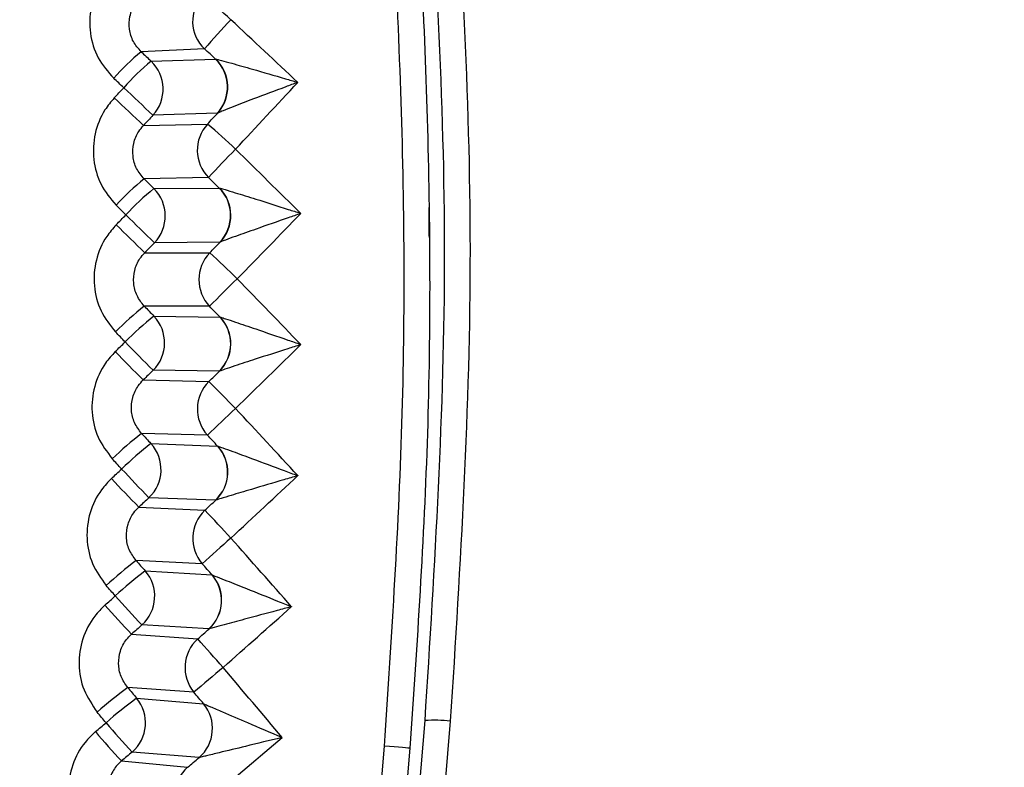
# Model space of a CAD drawing. Extents: x 14.8 to 109.8, y 1.6 to 86.6.
# Drawn here: x 76.4 to 77.1, y 35.1 to 35.7 of the extents above; entities that cross this region are included whole.
import ezdxf

# ---------------------------------------------------------------- set-up
doc = ezdxf.new("R2010")
doc.units = 0
doc.header["$MEASUREMENT"] = 0
doc.layers.add('OBJECT', color=7, linetype='CONTINUOUS')

msp = doc.modelspace()

# ---------------------------------------------------------------- linework, layer by layer
at = {"layer": 'OBJECT'}
for p, q in [((76.49923, 35.63715), (76.44967, 35.63496)), ((76.45751, 35.62755), (76.50775, 35.62919)), ((76.50775, 35.62919), (76.50802, 35.62912)), ((76.50913, 35.58695), (76.45889, 35.58531)), ((76.50947, 35.587), (76.50913, 35.58695)), ((76.45148, 35.57741), (76.5015, 35.57846)), ((76.50238, 35.5367), (76.45202, 35.53564)), ((76.45202, 35.53564), (76.45969, 35.52806)), ((76.45969, 35.52806), (76.51072, 35.52854)), ((76.51072, 35.52854), (76.51093, 35.52848)), ((76.51111, 35.48627), (76.46008, 35.4858)), ((76.51138, 35.4863), (76.51111, 35.48627)), ((76.45251, 35.47807), (76.50322, 35.47796)), ((76.50312, 35.43619), (76.45215, 35.4363)), ((76.45964, 35.42855), (76.51127, 35.42783)), ((76.51127, 35.42783), (76.51142, 35.42778)), ((76.51068, 35.38557), (76.45905, 35.38629)), ((76.51087, 35.38558), (76.51068, 35.38557)), ((76.45131, 35.37875), (76.50252, 35.37744)), ((76.50145, 35.33568), (76.45005, 35.337)), ((76.45736, 35.32907), (76.5094, 35.32714)), ((76.5094, 35.32714), (76.50949, 35.3271)), ((76.50782, 35.2849), (76.45579, 35.28684)), ((76.50795, 35.2849), (76.50782, 35.2849)), ((76.44788, 35.27948), (76.49941, 35.27696)), ((76.49737, 35.23524), (76.44573, 35.23777)), ((76.45286, 35.22968), (76.50511, 35.22651)), ((76.50511, 35.22651), (76.50516, 35.2265)), ((76.50256, 35.18433), (76.45031, 35.18749)), ((76.50262, 35.18432), (76.50256, 35.18433)), ((76.44224, 35.18032), (76.49389, 35.17659)), ((76.49088, 35.13493), (76.43919, 35.13866)), ((76.44614, 35.13041), (76.49841, 35.12602)), ((76.49488, 35.0839), (76.4426, 35.08829)), ((76.43438, 35.08131), (76.48597, 35.07638))]:
    msp.add_line(p, q, dxfattribs=at)
at = {"layer": 'OBJECT', "flags": 128}
for points in [[(76.44967, 35.63496), (76.45065, 35.63403), (76.45163, 35.63311), (76.45261, 35.63218), (76.45359, 35.63125), (76.45457, 35.63033), (76.45555, 35.6294), (76.45653, 35.62848), (76.45751, 35.62755)], [(76.43609, 35.60681), (76.43511, 35.60774), (76.43413, 35.60866), (76.43315, 35.60959), (76.43217, 35.61052), (76.43118, 35.61145), (76.4302, 35.61237), (76.42922, 35.6133), (76.42824, 35.61423)], [(76.42867, 35.59889), (76.4296, 35.59988), (76.43053, 35.60087), (76.43145, 35.60186), (76.43238, 35.60285), (76.43331, 35.60384), (76.43424, 35.60483), (76.43516, 35.60582), (76.43609, 35.60681)], [(76.45889, 35.58531), (76.45796, 35.58432), (76.45704, 35.58333), (76.45611, 35.58235), (76.45519, 35.58136), (76.45426, 35.58037), (76.45333, 35.57938), (76.45241, 35.5784), (76.45148, 35.57741)], [(76.43777, 35.5076), (76.43681, 35.50855), (76.43585, 35.5095), (76.43489, 35.51045), (76.43393, 35.5114), (76.43297, 35.51235), (76.43201, 35.5133), (76.43105, 35.51425), (76.43009, 35.5152)], [(76.43018, 35.49986), (76.43113, 35.50083), (76.43208, 35.5018), (76.43303, 35.50276), (76.43398, 35.50373), (76.43492, 35.5047), (76.43587, 35.50567), (76.43682, 35.50663), (76.43777, 35.5076)], [(76.46008, 35.4858), (76.45914, 35.48483), (76.45819, 35.48387), (76.45724, 35.4829), (76.45629, 35.48194), (76.45535, 35.48097), (76.4544, 35.48), (76.45345, 35.47904), (76.45251, 35.47807)], [(76.45215, 35.4363), (76.45309, 35.43533), (76.45402, 35.43437), (76.45496, 35.4334), (76.45589, 35.43243), (76.45683, 35.43146), (76.45777, 35.43049), (76.4587, 35.42952), (76.45964, 35.42855)], [(76.43723, 35.40839), (76.43629, 35.40936), (76.43535, 35.41033), (76.43442, 35.4113), (76.43348, 35.41227), (76.43254, 35.41324), (76.4316, 35.41421), (76.43066, 35.41519), (76.42973, 35.41616)], [(76.42947, 35.40083), (76.43044, 35.40178), (76.43141, 35.40272), (76.43238, 35.40367), (76.43335, 35.40461), (76.43432, 35.40555), (76.43529, 35.4065), (76.43626, 35.40744), (76.43723, 35.40839)], [(76.45905, 35.38629), (76.45808, 35.38535), (76.45711, 35.3844), (76.45615, 35.38346), (76.45518, 35.38252), (76.45421, 35.38158), (76.45324, 35.38063), (76.45227, 35.37969), (76.45131, 35.37875)], [(76.45005, 35.337), (76.45097, 35.33601), (76.45188, 35.33502), (76.45279, 35.33403), (76.45371, 35.33304), (76.45462, 35.33205), (76.45553, 35.33105), (76.45645, 35.33006), (76.45736, 35.32907)], [(76.43447, 35.30922), (76.43355, 35.31021), (76.43264, 35.3112), (76.43172, 35.3122), (76.43081, 35.31319), (76.42989, 35.31418), (76.42898, 35.31517), (76.42806, 35.31617), (76.42714, 35.31716)], [(76.42655, 35.30185), (76.42754, 35.30277), (76.42853, 35.30369), (76.42952, 35.30461), (76.43051, 35.30553), (76.4315, 35.30646), (76.43249, 35.30738), (76.43348, 35.3083), (76.43447, 35.30922)], [(76.45579, 35.28684), (76.4548, 35.28592), (76.45381, 35.285), (76.45283, 35.28408), (76.45184, 35.28316), (76.45085, 35.28224), (76.44986, 35.28132), (76.44887, 35.2804), (76.44788, 35.27948)], [(76.44573, 35.23777), (76.44662, 35.23676), (76.44752, 35.23574), (76.44841, 35.23473), (76.4493, 35.23372), (76.45019, 35.23271), (76.45108, 35.2317), (76.45197, 35.23069), (76.45286, 35.22968)], [(76.42949, 35.21014), (76.4286, 35.21115), (76.42771, 35.21217), (76.42681, 35.21318), (76.42592, 35.21419), (76.42503, 35.21521), (76.42413, 35.21622), (76.42324, 35.21723), (76.42235, 35.21825)], [(76.42141, 35.20296), (76.42242, 35.20386), (76.42343, 35.20475), (76.42444, 35.20565), (76.42545, 35.20655), (76.42646, 35.20745), (76.42747, 35.20835), (76.42848, 35.20924), (76.42949, 35.21014)], [(76.45031, 35.18749), (76.4493, 35.18659), (76.44829, 35.1857), (76.44728, 35.1848), (76.44627, 35.1839), (76.44527, 35.18301), (76.44426, 35.18211), (76.44325, 35.18122), (76.44224, 35.18032)], [(76.43919, 35.13866), (76.44006, 35.13763), (76.44093, 35.1366), (76.4418, 35.13557), (76.44267, 35.13453), (76.44354, 35.1335), (76.4444, 35.13247), (76.44527, 35.13144), (76.44614, 35.13041)], [(76.4223, 35.1112), (76.42143, 35.11224), (76.42056, 35.11327), (76.41969, 35.1143), (76.41882, 35.11534), (76.41795, 35.11637), (76.41708, 35.1174), (76.41621, 35.11844), (76.41534, 35.11947)], [(76.41406, 35.10421), (76.41509, 35.10508), (76.41612, 35.10596), (76.41715, 35.10683), (76.41818, 35.10771), (76.41921, 35.10858), (76.42024, 35.10945), (76.42127, 35.11033), (76.4223, 35.1112)], [(76.57003, 33.90538), (76.5827, 34.05636), (76.59538, 34.20736), (76.60805, 34.35835), (76.62073, 34.50932), (76.6334, 34.66026), (76.64606, 34.81117), (76.65873, 34.96202), (76.67138, 35.11282)], [(76.69112, 35.11228), (76.67842, 34.96097), (76.66571, 34.8096), (76.653, 34.65817), (76.64029, 34.50671), (76.62757, 34.35522), (76.61486, 34.20371), (76.60214, 34.0522), (76.58942, 33.90069)], [(76.56455, 34.19876), (76.57393, 34.31046), (76.58331, 34.42218), (76.59269, 34.53393), (76.60207, 34.64571), (76.61145, 34.75751), (76.62084, 34.86932), (76.63022, 34.98114), (76.63961, 35.09296)], [(76.65954, 35.09129), (76.65916, 35.09132), (76.65802, 35.09142), (76.65618, 35.09157), (76.6537, 35.09178), (76.65068, 35.09203), (76.64724, 35.09232), (76.6435, 35.09263), (76.63961, 35.09296)], [(76.4426, 35.08829), (76.44158, 35.08742), (76.44055, 35.08655), (76.43952, 35.08567), (76.43849, 35.0848), (76.43746, 35.08393), (76.43644, 35.08306), (76.43541, 35.08218), (76.43438, 35.08131)], [(76.65954, 35.09129), (76.65014, 34.97931), (76.64074, 34.86733), (76.63134, 34.75536), (76.62195, 34.64341), (76.61255, 34.53147), (76.60316, 34.41956), (76.59376, 34.30768), (76.58438, 34.19583)]]:
    msp.add_lwpolyline(points, dxfattribs=at)
at = {"layer": 'OBJECT'}
for centre, radius, start, end in [((76.93432, 35.06822), 1.37798, 350.02997, 254.03546), ((76.93432, 35.06822), 1.37409, 355.20183, 247.11799), ((76.93432, 35.06822), 1.37405, 283.28567, 247.11799), ((76.93432, 35.06822), 1.34506, 111.75039, 238.65327), ((76.52003, 35.65898), 0.03015, 138.69587, 226.37467), ((76.28618, 35.40707), 0.34422, 47.27131, 52.15216), ((76.85744, 35.33512), 0.46855, 136.11543, 139.86413), ((76.56752, 35.49166), 0.18553, 129.4336, 138.65228), ((76.57739, 35.48235), 0.18829, 129.54256, 138.62537), ((76.4367, 35.60573), 0.03015, 317.37639, 46.36057), ((76.48694, 35.60737), 0.03015, 317.37703, 46.35993), ((76.48711, 35.60732), 0.03022, 317.74295, 46.20336), ((74.53897, 33.5723), 2.78178, 46.35597, 47.00137), ((74.0266, 33.02543), 3.52032, 46.46295, 46.97294), ((76.52368, 35.55803), 0.03015, 137.3628, 225.04106), ((76.22591, 35.24952), 0.42913, 46.11614, 50.04242), ((76.91376, 35.16713), 0.553, 134.9047, 138.06512), ((76.58119, 35.37508), 0.20607, 128.81687, 137.16087), ((76.59128, 35.36512), 0.20944, 128.92501, 137.1343), ((76.43838, 35.50673), 0.03015, 316.04296, 45.02753), ((76.4894, 35.5072), 0.03015, 316.04341, 45.02707), ((76.48953, 35.50715), 0.03021, 316.33279, 44.9032), ((79.42213, 38.53915), 4.25402, 225.44952, 225.8697), ((78.698, 37.80138), 3.2311, 225.42244, 225.97564), ((76.52492, 35.45702), 0.03015, 136.02914, 223.70772), ((76.12528, 35.05889), 0.56432, 44.9595, 47.9546), ((76.99933, 34.96085), 0.68715, 133.69957, 136.23074), ((76.5957, 35.25399), 0.23205, 128.21506, 135.66364), ((76.60614, 35.2432), 0.23626, 128.32247, 135.63778), ((76.43783, 35.40772), 0.03015, 314.71057, 43.69323), ((76.48946, 35.407), 0.03015, 314.71037, 43.69341), ((76.48955, 35.40696), 0.03019, 314.92483, 43.60255), ((77.30853, 36.2469), 1.20924, 223.90129, 225.37278), ((77.23061, 36.17115), 1.1114, 223.8763, 225.47737), ((76.52373, 35.35601), 0.03015, 134.6951, 222.37463), ((75.93947, 34.79654), 0.80899, 43.79722, 45.89362), ((77.15236, 34.67009), 0.93096, 132.50139, 134.36093), ((76.61248, 35.1263), 0.26604, 127.62897, 134.15898), ((76.62356, 35.11431), 0.27156, 127.73582, 134.13287), ((76.43508, 35.30876), 0.03015, 313.3768, 42.36023), ((76.48711, 35.30682), 0.03015, 313.37691, 42.36012), ((76.48717, 35.30679), 0.03018, 313.51856, 42.30075), ((76.95828, 35.78688), 0.7089, 222.36174, 224.86028), ((76.92428, 35.75531), 0.67333, 222.33553, 224.96614), ((76.52011, 35.25504), 0.03015, 133.36129, 221.04211), ((75.50154, 34.31802), 1.38395, 42.63044, 43.86039), ((77.51258, 34.12563), 1.50396, 131.31007, 132.45594), ((76.634, 34.98846), 0.31241, 127.0582, 132.6469), ((76.64625, 34.97459), 0.3201, 127.16611, 132.62023), ((76.43011, 35.20988), 0.03015, 312.04276, 41.02759), ((76.48236, 35.20672), 0.03015, 312.04276, 41.02759), ((76.48239, 35.2067), 0.03017, 312.11391, 40.99745), ((76.81006, 35.53898), 0.50296, 220.8287, 224.33378), ((76.78854, 35.5199), 0.48502, 220.80388, 224.43871), ((76.51408, 35.15419), 0.03015, 132.02842, 219.70884), ((73.32529, 32.33769), 4.25434, 41.45699, 41.85866), ((79.32832, 31.81477), 4.36743, 130.12461, 130.51749), ((76.66492, 34.83365), 0.37945, 126.50386, 131.12767), ((76.67917, 34.81676), 0.39074, 126.61061, 131.10074), ((76.42294, 35.11115), 0.03015, 310.7091, 39.69477), ((76.47521, 35.10676), 0.03015, 310.71013, 39.69373), ((76.7247, 35.35874), 0.3908, 219.30327, 223.79275), ((76.67888, 35.02461), 0.08852, 82.05029, 94.85714), ((76.70791, 35.34452), 0.3796, 219.27674, 223.8987), ((76.50563, 35.05351), 0.03015, 130.69572, 218.37502)]:
    msp.add_arc(centre, radius, start, end, dxfattribs=at)
for centre, major_axis, ratio, start_param, end_param in [((74.75718, 35.25097), (20.3359, -18.94187), 0.054031, 1.531832, 1.534409), ((74.73674, 35.22916), (20.3385, -18.91195), 0.054008, 1.533897, 1.534318), ((74.21855, 35.29618), (15.06212, 15.98572), 0.068398, 4.793142, 4.796402), ((74.19674, 35.31662), (15.05974, 15.95575), 0.068425, 4.793259, 4.793793), ((74.68427, 35.25709), (19.32577, -18.85857), 0.055611, 1.52719, 1.529843), ((74.66333, 35.23576), (19.32838, -18.82865), 0.055593, 1.529314, 1.529747), ((74.25726, 35.29294), (15.72475, 15.9286), 0.067115, 4.788866, 4.792065), ((74.23594, 35.31387), (15.72236, 15.89863), 0.067136, 4.788982, 4.789505), ((74.61666, 35.26277), (-18.37075, 18.77992), 0.057162, 4.664164, 4.666891), ((74.59523, 35.24193), (-18.37336, 18.74998), 0.057148, 4.666347, 4.666792), ((74.29864, 35.28946), (16.41338, 15.86928), 0.065796, 4.784547, 4.787684), ((74.27781, 35.31089), (16.41099, 15.83931), 0.065811, 4.784662, 4.785175), ((74.55386, 35.26804), (-17.46546, 18.70544), 0.058683, 4.659572, 4.662371), ((74.53195, 35.24771), (-17.46808, 18.67551), 0.058672, 4.661812, 4.662269), ((74.3429, 35.28575), (17.13037, 15.80757), 0.064441, 4.780189, 4.783262), ((74.32257, 35.30765), (17.12798, 15.77761), 0.06445, 4.780302, 4.780803), ((74.49544, 35.27294), (-16.60522, 18.63476), 0.060171, 4.655008, 4.657878), ((74.47307, 35.25313), (-16.60784, 18.60482), 0.060166, 4.657304, 4.657773), ((74.39027, 35.28177), (17.87836, 15.74326), 0.063051, 4.775793, 4.7788), ((74.37046, 35.30414), (17.87597, 15.71329), 0.063056, 4.775904, 4.776395), ((74.44102, 35.27751), (-15.78586, 18.56751), 0.061628, 4.650476, 4.653415), ((74.41819, 35.25822), (-15.78848, 18.53757), 0.061627, 4.652827, 4.653307), ((74.44102, 35.27751), (18.66027, 15.6761), 0.061628, 4.771363, 4.774302), ((74.42173, 35.30034), (18.65787, 15.64613), 0.061627, 4.771471, 4.771951)]:
    msp.add_ellipse(centre, major_axis=major_axis, ratio=ratio, start_param=start_param, end_param=end_param, dxfattribs=at)
for points, knots in [([(73.32565, 35.43863), (73.44571, 35.55571), (73.57092, 35.66553), (73.83069, 35.87191), (73.96525, 35.9685), (74.24326, 36.14909), (74.38676, 36.23304), (74.60898, 36.34908), (74.68432, 36.38614), (74.83581, 36.45614), (74.91214, 36.48917), (75.14284, 36.5825), (75.29894, 36.63702), (75.61567, 36.73086), (75.7763, 36.77019), (76.02068, 36.81772), (76.1027, 36.83166), (76.26791, 36.85567), (76.35119, 36.86576), (76.601, 36.88994), (76.76802, 36.8981), (76.93554, 36.89809)], [0, 0, 0, 0, 0.125, 0.125, 0.25, 0.25, 0.375, 0.375, 0.4375, 0.4375, 0.5, 0.5, 0.625, 0.625, 0.75, 0.75, 0.8125, 0.8125, 0.875, 0.875, 1, 1, 1, 1]), ([(76.63961, 35.09296), (76.64538, 35.17944), (76.65693, 35.35241), (76.65437, 35.61381), (76.63823, 35.87597), (76.61388, 36.05005), (76.6017, 36.13708)], [0, 0, 0, 0, 0.248084, 0.496167, 0.748083, 1, 1, 1, 1]), ([(76.63226, 36.06595), (76.64224, 35.98574), (76.66221, 35.82531), (76.67504, 35.58179), (76.67617, 35.33678), (76.66508, 35.17312), (76.65954, 35.09129)], [0, 0, 0, 0, 0.248345, 0.49669, 0.748345, 1, 1, 1, 1]), ([(76.67138, 35.11282), (76.679, 35.23391), (76.6943, 35.47701), (76.67908, 35.71947), (76.67144, 35.84116)], [0, 0, 0, 0, 0.49813, 1, 1, 1, 1]), ([(76.69118, 35.84481), (76.69883, 35.72333), (76.71417, 35.47948), (76.69882, 35.23499), (76.69112, 35.11228)], [0, 0, 0, 0, 0.498133, 1, 1, 1, 1]), ([(76.42495, 35.69787), (76.42247, 35.69476), (76.41581, 35.68638), (76.40962, 35.66965), (76.40902, 35.64931), (76.41495, 35.62951), (76.42381, 35.61932), (76.42824, 35.61423)], [0, 0, 0, 0, 0.128857, 0.347092, 0.56471, 0.782358, 1, 1, 1, 1]), ([(76.44967, 35.63496), (76.44745, 35.6375), (76.44301, 35.64258), (76.44007, 35.65248), (76.44043, 35.66264), (76.44361, 35.67098), (76.44698, 35.67515), (76.44824, 35.67671)], [0, 0, 0, 0, 0.216854, 0.433661, 0.651078, 0.870161, 1, 1, 1, 1]), ([(76.50802, 35.62912), (76.5087, 35.62898), (76.50975, 35.62876), (76.51385, 35.6277), (76.52224, 35.62541), (76.53919, 35.62061), (76.5568, 35.61551), (76.5687, 35.61201), (76.57192, 35.61106), (76.57202, 35.61103)], [0, 0, 0, 0, 0.079774, 0.123203, 0.264646, 0.507792, 0.86695, 0.995889, 1, 1, 1, 1]), ([(76.57202, 35.61103), (76.57193, 35.61099), (76.56878, 35.60982), (76.55715, 35.60549), (76.53994, 35.59901), (76.52337, 35.59265), (76.51517, 35.58941), (76.51116, 35.58777), (76.51014, 35.5873), (76.50947, 35.587)], [0, 0, 0, 0, 0.004111, 0.133031, 0.492156, 0.735309, 0.876776, 0.920185, 1, 1, 1, 1]), ([(76.42867, 35.59889), (76.42614, 35.59585), (76.41929, 35.58763), (76.41272, 35.57106), (76.41166, 35.55073), (76.41714, 35.53079), (76.42577, 35.52039), (76.43009, 35.5152)], [0, 0, 0, 0, 0.1285022, 0.3466655, 0.5643643, 0.7821865, 1, 1, 1, 1]), ([(76.45202, 35.53564), (76.44986, 35.53823), (76.44553, 35.54342), (76.4428, 35.55339), (76.44338, 35.56354), (76.44674, 35.5718), (76.4502, 35.57589), (76.45148, 35.57741)], [0, 0, 0, 0, 0.21726, 0.434342, 0.651786, 0.870629, 1, 1, 1, 1]), ([(75.6059, 35.53922), (75.58142, 35.45561), (75.54821, 35.3422), (75.52845, 35.16253), (75.52625, 35.00577), (75.55117, 34.80297), (75.61142, 34.59104), (75.71266, 34.37779), (75.84911, 34.18513), (76.01544, 34.0174), (76.20821, 33.88149), (76.39151, 33.79048), (76.51151, 33.75508), (76.55631, 33.74187)], [0, 0, 0, 0, 0.114184, 0.154882, 0.237363, 0.319846, 0.422909, 0.525974, 0.629168, 0.732365, 0.835478, 0.938592, 1, 1, 1, 1]), ([(76.51093, 35.52848), (76.51158, 35.52831), (76.5126, 35.52805), (76.51662, 35.52688), (76.52488, 35.52438), (76.54163, 35.51917), (76.55916, 35.51362), (76.57107, 35.5098), (76.57439, 35.50874), (76.57449, 35.50871)], [0, 0, 0, 0, 0.079126, 0.122517, 0.263159, 0.504639, 0.862005, 0.995894, 1, 1, 1, 1]), ([(76.57449, 35.50871), (76.57439, 35.50867), (76.57109, 35.50754), (76.55927, 35.50345), (76.54186, 35.49737), (76.52524, 35.49148), (76.51704, 35.48849), (76.51304, 35.48699), (76.51203, 35.48657), (76.51138, 35.4863)], [0, 0, 0, 0, 0.004103, 0.137979, 0.495314, 0.736805, 0.877463, 0.920837, 1, 1, 1, 1]), ([(76.67458, 35.50704), (76.67457, 35.50754), (76.67455, 35.50962), (76.67452, 35.51185), (76.6745, 35.51344), (76.6745, 35.51313), (76.6745, 35.51306)], [0, 0, 0, 0, 0.125428, 0.517007, 0.901739, 1, 1, 1, 1]), ([(76.67458, 35.50704), (76.67456, 35.50845), (76.67453, 35.51139), (76.67451, 35.51244), (76.67451, 35.51299)], [0, 0, 0, 0, 0.479069, 1, 1, 1, 1]), ([(76.67474, 35.48981), (76.67472, 35.49212), (76.67468, 35.4969), (76.67462, 35.50295), (76.67459, 35.50591), (76.67458, 35.50704)], [0, 0, 0, 0, 0.368069, 0.757691, 1, 1, 1, 1]), ([(76.43018, 35.49986), (76.42758, 35.49688), (76.42056, 35.48884), (76.41362, 35.47243), (76.41209, 35.45213), (76.41713, 35.43206), (76.42553, 35.42146), (76.42973, 35.41616)], [0, 0, 0, 0, 0.128131, 0.346233, 0.564018, 0.782016, 1, 1, 1, 1]), ([(76.45215, 35.4363), (76.45004, 35.43895), (76.44582, 35.44423), (76.44331, 35.45426), (76.44411, 35.46441), (76.44765, 35.47259), (76.45119, 35.47659), (76.45251, 35.47807)], [0, 0, 0, 0, 0.217652, 0.435012, 0.652497, 0.871119, 1, 1, 1, 1]), ([(76.51142, 35.42778), (76.51205, 35.4276), (76.51303, 35.42731), (76.51697, 35.42603), (76.5251, 35.42332), (76.54161, 35.4177), (76.55906, 35.4117), (76.57098, 35.40757), (76.5744, 35.40638), (76.5745, 35.40635)], [0, 0, 0, 0, 0.07845, 0.121801, 0.26159, 0.501304, 0.856723, 0.995901, 1, 1, 1, 1]), ([(76.42947, 35.40083), (76.42681, 35.39792), (76.41962, 35.39005), (76.41231, 35.37382), (76.41032, 35.35355), (76.4149, 35.33336), (76.42306, 35.32256), (76.42714, 35.31716)], [0, 0, 0, 0, 0.127747, 0.345795, 0.563673, 0.781843, 1, 1, 1, 1]), ([(76.5745, 35.40635), (76.5744, 35.40632), (76.57095, 35.40522), (76.55893, 35.40138), (76.54133, 35.39572), (76.52468, 35.39028), (76.51648, 35.38755), (76.5125, 35.38619), (76.51151, 35.38582), (76.51087, 35.38558)], [0, 0, 0, 0, 0.0041007, 0.1432669, 0.4986636, 0.7383827, 0.8781859, 0.9215225, 1, 1, 1, 1]), ([(76.45005, 35.337), (76.448, 35.33969), (76.44389, 35.34507), (76.4416, 35.35517), (76.44263, 35.36529), (76.44634, 35.37338), (76.44996, 35.3773), (76.45131, 35.37875)], [0, 0, 0, 0, 0.218039, 0.435676, 0.653207, 0.871616, 1, 1, 1, 1]), ([(76.50949, 35.3271), (76.5101, 35.3269), (76.51104, 35.32658), (76.5149, 35.32519), (76.52289, 35.32228), (76.53916, 35.31628), (76.55651, 35.30982), (76.56843, 35.30537), (76.57196, 35.30405), (76.57206, 35.30401)], [0, 0, 0, 0, 0.077754, 0.121051, 0.259949, 0.49779, 0.85112, 0.995909, 1, 1, 1, 1]), ([(76.42655, 35.30185), (76.42383, 35.29901), (76.41648, 35.29132), (76.4088, 35.27527), (76.40634, 35.25505), (76.41047, 35.23473), (76.41839, 35.22374), (76.42235, 35.21825)], [0, 0, 0, 0, 0.127347, 0.34535, 0.563327, 0.781671, 1, 1, 1, 1]), ([(76.57206, 35.30401), (76.57196, 35.30399), (76.56834, 35.30292), (76.55613, 35.29934), (76.53835, 35.2941), (76.52169, 35.28913), (76.5135, 35.28665), (76.50954, 35.28543), (76.50858, 35.28511), (76.50795, 35.2849)], [0, 0, 0, 0, 0.004089, 0.148871, 0.502187, 0.740033, 0.878942, 0.922231, 1, 1, 1, 1]), ([(77.04992, 33.56863), (76.99382, 33.56401), (76.93729, 33.5625), (76.82335, 33.5659), (76.76703, 33.57078), (76.59992, 33.59463), (76.49097, 33.62267), (76.27818, 33.70391), (76.17822, 33.75566), (76.03788, 33.84917), (75.9927, 33.88302), (75.90564, 33.95629), (75.86445, 33.99514), (75.74831, 34.11752), (75.68039, 34.20707), (75.60776, 34.32929), (75.59393, 34.35415), (75.56782, 34.40432), (75.55551, 34.42968), (75.52079, 34.5066), (75.50057, 34.55899), (75.46599, 34.66596), (75.45162, 34.72055), (75.43462, 34.80415), (75.42973, 34.83222), (75.42157, 34.88832), (75.41829, 34.91642), (75.41083, 35.00083), (75.409, 35.05729), (75.4117, 35.17054), (75.41626, 35.22749), (75.42402, 35.28395)], [0, 0, 0, 0, 0.0625, 0.0625, 0.125, 0.125, 0.25, 0.25, 0.375, 0.375, 0.4375, 0.4375, 0.5, 0.5, 0.625, 0.625, 0.65625, 0.65625, 0.6875, 0.6875, 0.75, 0.75, 0.8125, 0.8125, 0.84375, 0.84375, 0.875, 0.875, 0.9375, 0.9375, 1, 1, 1, 1]), ([(76.44573, 35.23777), (76.44374, 35.24051), (76.43975, 35.24598), (76.43767, 35.25613), (76.43892, 35.26624), (76.44281, 35.27424), (76.44651, 35.27807), (76.44788, 35.27948)], [0, 0, 0, 0, 0.218424, 0.436339, 0.653929, 0.872136, 1, 1, 1, 1]), ([(76.50516, 35.2265), (76.50574, 35.22627), (76.50665, 35.22592), (76.51041, 35.22444), (76.51826, 35.22133), (76.53426, 35.21494), (76.55151, 35.20804), (76.56343, 35.20326), (76.56707, 35.2018), (76.56717, 35.20176)], [0, 0, 0, 0, 0.077033, 0.120273, 0.258244, 0.494113, 0.845215, 0.995916, 1, 1, 1, 1]), ([(76.42141, 35.20296), (76.41864, 35.20019), (76.41112, 35.19268), (76.40308, 35.17683), (76.40016, 35.15666), (76.40383, 35.13624), (76.4115, 35.12506), (76.41534, 35.11947)], [0, 0, 0, 0, 0.126924, 0.344892, 0.562973, 0.781497, 1, 1, 1, 1]), ([(76.56717, 35.20176), (76.56707, 35.20174), (76.56327, 35.20072), (76.55087, 35.1974), (76.53291, 35.19258), (76.51626, 35.18808), (76.50809, 35.18585), (76.50417, 35.18477), (76.50323, 35.1845), (76.50262, 35.18432)], [0, 0, 0, 0, 0.004084, 0.154781, 0.505874, 0.741746, 0.879724, 0.922959, 1, 1, 1, 1]), ([(76.43919, 35.13866), (76.43726, 35.14145), (76.43339, 35.14702), (76.43153, 35.15722), (76.433, 35.1673), (76.43706, 35.17521), (76.44085, 35.17894), (76.44224, 35.18032)], [0, 0, 0, 0, 0.218801, 0.4370038, 0.6546648, 0.8726786, 1, 1, 1, 1]), ([(76.49841, 35.12602), (76.49863, 35.12593), (76.49939, 35.1256), (76.50153, 35.12468), (76.50609, 35.12272), (76.51572, 35.11858), (76.53465, 35.11046), (76.55064, 35.1036), (76.55973, 35.0997), (76.55983, 35.09966)], [0, 0, 0, 0, 0.03597, 0.128876, 0.153431, 0.317764, 0.610662, 0.995919, 1, 1, 1, 1]), ([(76.41406, 35.10421), (76.41124, 35.10152), (76.40356, 35.09419), (76.39516, 35.07854), (76.39178, 35.05843), (76.39499, 35.03792), (76.40241, 35.02656), (76.40613, 35.02088)], [0, 0, 0, 0, 0.12648, 0.344421, 0.562615, 0.781319, 1, 1, 1, 1]), ([(76.55983, 35.09966), (76.55973, 35.09963), (76.55011, 35.09731), (76.5332, 35.09321), (76.51319, 35.08836), (76.503, 35.08588), (76.49817, 35.08471), (76.49591, 35.08416), (76.4951, 35.08396), (76.49488, 35.0839)], [0, 0, 0, 0, 0.004081, 0.38934, 0.682236, 0.846571, 0.871124, 0.96403, 1, 1, 1, 1]), ([(76.43438, 35.08131), (76.43296, 35.07997), (76.4291, 35.07633), (76.42487, 35.06852), (76.42318, 35.05847), (76.42482, 35.04822), (76.42856, 35.04256), (76.43044, 35.03973)], [0, 0, 0, 0, 0.126753, 0.3445827, 0.5623237, 0.7808144, 1, 1, 1, 1])]:
    msp.add_open_spline(points, degree=3, knots=knots, dxfattribs=at)

doc.saveas('drawing.dxf')
